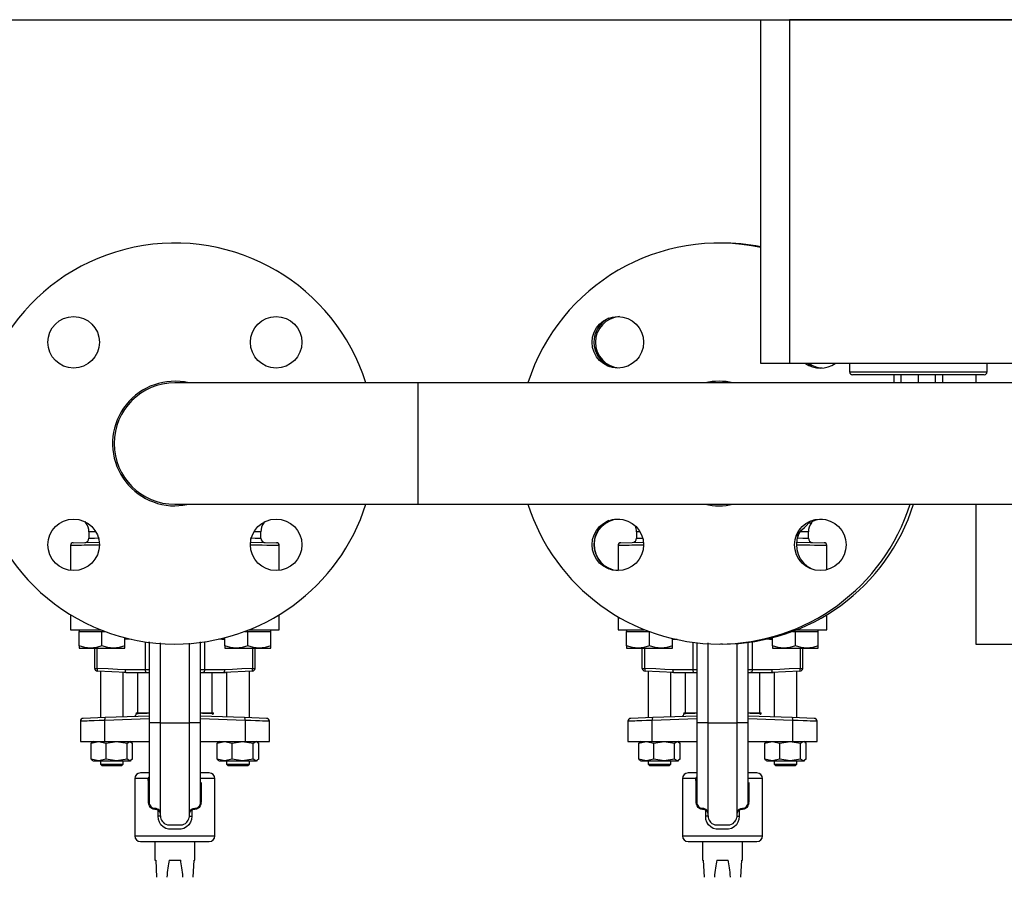
# Model space of a CAD drawing. Units: millimetres. Extents: x 0 to 11880, y 0 to 8400.
# Drawn here: x 6135 to 6479, y 1207 to 1507 of the extents above; entities that cross this region are included whole.
import ezdxf

# ---------------------------------------------------------------- set-up
doc = ezdxf.new("R2010")
doc.units = ezdxf.units.MM
doc.header["$LTSCALE"] = 20
doc.layers.add('AM_0', color=7, linetype='Continuous', lineweight=25)

msp = doc.modelspace()

# ---------------------------------------------------------------- linework, layer by layer
at = {"layer": 'AM_0'}
for p, q in [((5572.3, 1506.66), (6637.6, 1506.66)), ((6393.8, 1386.66), (6393.8, 1506.66)), ((6403.8, 1506.66), (6403.8, 1386.66)), ((6493.8, 1506.66), (6403.8, 1506.66)), ((6403.8, 1386.66), (6393.8, 1386.66)), ((6493.8, 1386.66), (6403.8, 1386.66)), ((6411.28, 1385.64), (6410.35, 1386.66)), ((6424.8, 1386.66), (6424.8, 1383.66)), ((6472.8, 1383.66), (6472.8, 1386.66)), ((6424.8, 1383.66), (6472.8, 1383.66)), ((6446.16, 1382.66), (6425.8, 1382.66)), ((6440.3, 1379.86), (6440.3, 1382.66)), ((6442.8, 1379.86), (6442.8, 1382.66)), ((6448.8, 1382.66), (6446.16, 1382.66)), ((6448.8, 1379.86), (6448.8, 1382.66)), ((6451.51, 1382.66), (6448.8, 1382.66)), ((6471.8, 1382.66), (6451.51, 1382.66)), ((6454.8, 1379.86), (6454.8, 1382.66)), ((6457.3, 1379.86), (6457.3, 1382.66)), ((6468.8, 1382.66), (6468.8, 1379.76)), ((6274, 1379.86), (6189.2, 1379.86)), ((6574, 1379.86), (6274, 1379.86)), ((6274, 1379.86), (6274, 1337.46)), ((6189.2, 1337.46), (6274, 1337.46)), ((6274, 1337.46), (6574, 1337.46)), ((6468.8, 1337.46), (6468.8, 1288.66)), ((6157.76, 1331.41), (6158.09, 1330.99)), ((6158.09, 1330.99), (6158.53, 1330.99)), ((6219.87, 1330.99), (6220.31, 1330.99)), ((6220.31, 1330.99), (6220.63, 1331.41)), ((6410.65, 1330.99), (6411.51, 1330.99)), ((6159.2, 1327.85), (6159.2, 1325.61)), ((6161.61, 1327.85), (6159.2, 1327.85)), ((6219.2, 1327.85), (6216.78, 1327.85)), ((6219.2, 1325.61), (6219.2, 1327.85)), ((6350.4, 1327.85), (6350.4, 1325.61)), ((6351.61, 1327.85), (6350.4, 1327.85)), ((6406.97, 1326.92), (6407.97, 1328.55)), ((6410.4, 1327.85), (6407.44, 1327.85)), ((6410.4, 1325.61), (6410.4, 1327.85)), ((6153.72, 1324.04), (6162.68, 1324.2)), ((6215.7, 1324.2), (6224.67, 1324.04)), ((6344.92, 1324.04), (6352.69, 1324.18)), ((6406.97, 1326.92), (6406.01, 1326.15)), ((6406.22, 1324.21), (6415.87, 1324.04)), ((6152.74, 1323.22), (6152.74, 1314.37)), ((6225.65, 1314.37), (6225.65, 1323.22)), ((6343.94, 1323.22), (6343.94, 1314.31)), ((6416.85, 1314.61), (6416.85, 1323.22)), ((6152.74, 1298.9), (6152.74, 1293.66)), ((6225.65, 1293.66), (6225.65, 1298.9)), ((6343.94, 1298.19), (6343.94, 1293.66)), ((6416.85, 1293.66), (6416.85, 1298.9)), ((6152.74, 1293.66), (6163.3, 1293.66)), ((6155.74, 1293.66), (6155.74, 1293.06)), ((6155.74, 1293.06), (6159.74, 1293.06)), ((6155.74, 1287.98), (6155.74, 1293.06)), ((6159.74, 1293.06), (6163.74, 1293.06)), ((6163.74, 1293.06), (6164.77, 1293.06)), ((6163.74, 1287.98), (6163.74, 1293.06)), ((6213.62, 1293.06), (6214.65, 1293.06)), ((6214.65, 1293.06), (6218.65, 1293.06)), ((6214.65, 1287.98), (6214.65, 1293.06)), ((6215.1, 1293.66), (6225.65, 1293.66)), ((6218.65, 1293.06), (6222.65, 1293.06)), ((6222.65, 1293.06), (6222.65, 1293.66)), ((6222.65, 1287.98), (6222.65, 1293.06)), ((6343.94, 1293.66), (6353.22, 1293.66)), ((6346.94, 1293.66), (6346.94, 1293.06)), ((6346.94, 1293.06), (6350.94, 1293.06)), ((6346.94, 1287.98), (6346.94, 1293.06)), ((6350.94, 1293.06), (6354.77, 1293.06)), ((6354.94, 1287.98), (6354.94, 1293)), ((6404.82, 1293.06), (6405.85, 1293.06)), ((6405.85, 1287.98), (6405.85, 1293.06)), ((6405.85, 1293.06), (6409.85, 1293.06)), ((6406.3, 1293.66), (6416.85, 1293.66)), ((6409.85, 1293.06), (6413.85, 1293.06)), ((6413.85, 1293.06), (6413.85, 1293.66)), ((6413.85, 1287.98), (6413.85, 1293.06)), ((6171.74, 1287.98), (6171.74, 1290.87)), ((6171.74, 1290.31), (6173.96, 1290.42)), ((6178.81, 1289.44), (6178.81, 1279.66)), ((6180.23, 1289.42), (6180.2, 1289.01)), ((6198.2, 1289.01), (6198.15, 1289.41)), ((6199.58, 1289.44), (6199.58, 1279.66)), ((6206.65, 1287.98), (6206.65, 1290.87)), ((6362.94, 1287.98), (6362.94, 1290.58)), ((6362.94, 1290.31), (6364.52, 1290.39)), ((6370.01, 1289.27), (6370.01, 1279.66)), ((6390.78, 1289.44), (6390.78, 1279.66)), ((6397.85, 1287.98), (6397.85, 1290.87)), ((6155.74, 1287.98), (6155.74, 1287.26)), ((6155.74, 1287.26), (6159.74, 1287.26)), ((6159.74, 1287.26), (6167.74, 1287.26)), ((6161.2, 1280.16), (6161.2, 1287.26)), ((6162.1, 1280.16), (6162.1, 1287.26)), ((6167.74, 1287.26), (6171.74, 1287.26)), ((6171.74, 1287.26), (6171.74, 1287.98)), ((6180.2, 1289.01), (6180.2, 1261.16)), ((6180.2, 1289.01), (6180.2, 1289.01)), ((6184.2, 1261.16), (6184.2, 1289.02)), ((6194.2, 1288.9), (6194.2, 1261.16)), ((6198.2, 1261.16), (6198.2, 1289.01)), ((6206.65, 1287.98), (6206.65, 1287.26)), ((6206.65, 1287.26), (6210.65, 1287.26)), ((6210.65, 1287.26), (6218.65, 1287.26)), ((6216.29, 1287.26), (6216.29, 1280.16)), ((6217.2, 1280.16), (6217.2, 1287.26)), ((6218.65, 1287.26), (6222.65, 1287.26)), ((6222.65, 1287.26), (6222.65, 1287.98)), ((6346.94, 1287.98), (6346.94, 1287.26)), ((6346.94, 1287.26), (6350.94, 1287.26)), ((6350.94, 1287.26), (6358.94, 1287.26)), ((6352.4, 1280.16), (6352.4, 1287.26)), ((6353.3, 1280.16), (6353.3, 1287.26)), ((6358.94, 1287.26), (6362.94, 1287.26)), ((6362.94, 1287.26), (6362.94, 1287.98)), ((6371.4, 1289.01), (6371.4, 1261.16)), ((6371.4, 1289.01), (6371.4, 1289.01)), ((6375.4, 1261.16), (6375.4, 1289.02)), ((6380.4, 1288.66), (6379.8, 1288.67)), ((6385.4, 1288.9), (6385.4, 1261.16)), ((6389.4, 1261.16), (6389.4, 1289.01)), ((6397.85, 1287.98), (6397.85, 1287.26)), ((6397.85, 1287.26), (6401.85, 1287.26)), ((6401.85, 1287.26), (6409.85, 1287.26)), ((6407.49, 1287.26), (6407.49, 1280.16)), ((6408.4, 1280.16), (6408.4, 1287.26)), ((6409.85, 1287.26), (6413.85, 1287.26)), ((6413.85, 1287.26), (6413.85, 1287.98)), ((6468.8, 1288.66), (6486.8, 1288.66)), ((6161.2, 1280.16), (6162.1, 1280.16)), ((6172.19, 1278.66), (6162.15, 1279.16)), ((6163.2, 1279.11), (6163.2, 1262.91)), ((6178.81, 1279.66), (6171.8, 1279.66)), ((6180.2, 1279.66), (6178.81, 1279.66)), ((6199.58, 1279.66), (6198.2, 1279.66)), ((6206.59, 1279.66), (6199.58, 1279.66)), ((6216.25, 1279.16), (6206.2, 1278.66)), ((6215.2, 1262.91), (6215.2, 1279.11)), ((6216.29, 1280.16), (6217.2, 1280.16)), ((6352.4, 1280.16), (6353.3, 1280.16)), ((6363.39, 1278.66), (6353.35, 1279.16)), ((6354.4, 1279.11), (6354.4, 1262.91)), ((6370.01, 1279.66), (6363, 1279.66)), ((6371.4, 1279.66), (6370.01, 1279.66)), ((6390.78, 1279.66), (6389.4, 1279.66)), ((6397.79, 1279.66), (6390.78, 1279.66)), ((6407.45, 1279.16), (6397.4, 1278.66)), ((6406.4, 1262.91), (6406.4, 1279.11)), ((6407.49, 1280.16), (6408.4, 1280.16)), ((6171.2, 1263.19), (6171.2, 1278.71)), ((6172.2, 1278.66), (6171.51, 1278.66)), ((6172.19, 1278.66), (6172.2, 1278.66)), ((6172.2, 1278.66), (6179.47, 1278.66)), ((6176.2, 1278.66), (6176.2, 1264.66)), ((6179.47, 1278.66), (6180.2, 1278.66)), ((6198.2, 1278.66), (6198.93, 1278.66)), ((6198.93, 1278.66), (6206.2, 1278.66)), ((6202.2, 1264.66), (6202.2, 1278.66)), ((6206.2, 1278.66), (6206.2, 1278.66)), ((6206.2, 1278.66), (6206.89, 1278.66)), ((6207.2, 1278.73), (6207.2, 1263.19)), ((6362.4, 1263.19), (6362.4, 1278.71)), ((6363.4, 1278.66), (6362.71, 1278.66)), ((6363.39, 1278.66), (6363.4, 1278.66)), ((6363.4, 1278.66), (6370.67, 1278.66)), ((6367.4, 1278.66), (6367.4, 1264.66)), ((6370.67, 1278.66), (6371.4, 1278.66)), ((6389.4, 1278.66), (6390.13, 1278.66)), ((6390.13, 1278.66), (6397.4, 1278.66)), ((6393.4, 1264.66), (6393.4, 1278.66)), ((6397.4, 1278.66), (6397.4, 1278.66)), ((6397.4, 1278.66), (6398.09, 1278.66)), ((6398.4, 1278.73), (6398.4, 1263.19)), ((6156.2, 1261.7), (6156.2, 1254.66)), ((6164.89, 1262.97), (6157.16, 1262.7)), ((6180.2, 1262.51), (6164.7, 1261.97)), ((6164.7, 1254.66), (6164.7, 1261.97)), ((6180.2, 1263.5), (6164.89, 1262.97)), ((6175.7, 1264.66), (6175.7, 1264.31)), ((6175.7, 1264.66), (6180.08, 1264.66)), ((6213.51, 1262.97), (6198.2, 1263.5)), ((6213.7, 1261.97), (6198.2, 1262.51)), ((6198.31, 1264.66), (6202.7, 1264.66)), ((6202.7, 1264.31), (6202.7, 1264.66)), ((6221.23, 1262.7), (6213.51, 1262.97)), ((6213.7, 1261.97), (6213.7, 1254.66)), ((6222.2, 1254.66), (6222.2, 1261.7)), ((6347.4, 1261.7), (6347.4, 1254.66)), ((6356.09, 1262.97), (6348.36, 1262.7)), ((6371.4, 1262.51), (6355.9, 1261.97)), ((6355.9, 1254.66), (6355.9, 1261.97)), ((6371.4, 1263.5), (6356.09, 1262.97)), ((6366.9, 1264.66), (6366.9, 1264.31)), ((6366.9, 1264.66), (6371.28, 1264.66)), ((6404.71, 1262.97), (6389.4, 1263.5)), ((6404.9, 1261.97), (6389.4, 1262.51)), ((6389.51, 1264.66), (6393.9, 1264.66)), ((6393.9, 1264.31), (6393.9, 1264.66)), ((6412.43, 1262.7), (6404.71, 1262.97)), ((6404.9, 1261.97), (6404.9, 1254.66)), ((6413.4, 1254.66), (6413.4, 1261.7)), ((6182.2, 1261.16), (6180.2, 1261.16)), ((6180.2, 1261.16), (6180.2, 1261.16)), ((6180.2, 1261.16), (6180.2, 1233.36)), ((6184.2, 1261.16), (6182.2, 1261.16)), ((6184.2, 1261.16), (6187.2, 1261.16)), ((6184.2, 1228.51), (6184.2, 1261.16)), ((6187.2, 1261.16), (6191.2, 1261.16)), ((6191.2, 1261.16), (6194.2, 1261.16)), ((6194.2, 1261.16), (6194.2, 1228.25)), ((6196.2, 1261.16), (6194.2, 1261.16)), ((6198.2, 1261.16), (6196.2, 1261.16)), ((6198.2, 1261.16), (6198.2, 1261.16)), ((6198.2, 1233.36), (6198.2, 1261.16)), ((6373.4, 1261.16), (6371.4, 1261.16)), ((6371.4, 1261.16), (6371.4, 1261.16)), ((6371.4, 1261.16), (6371.4, 1233.36)), ((6375.4, 1261.16), (6373.4, 1261.16)), ((6375.4, 1261.16), (6378.4, 1261.16)), ((6375.4, 1228.51), (6375.4, 1261.16)), ((6378.4, 1261.16), (6382.4, 1261.16)), ((6382.4, 1261.16), (6385.4, 1261.16)), ((6385.4, 1261.16), (6385.4, 1228.25)), ((6387.4, 1261.16), (6385.4, 1261.16)), ((6389.4, 1261.16), (6387.4, 1261.16)), ((6389.4, 1261.16), (6389.4, 1261.16)), ((6389.4, 1233.36), (6389.4, 1261.16)), ((6156.2, 1254.66), (6164.7, 1254.66)), ((6159.94, 1254.08), (6162.58, 1254.66)), ((6160.46, 1254.39), (6159.94, 1254.08)), ((6159.94, 1248.44), (6159.94, 1254.08)), ((6160.7, 1254.66), (6160.4, 1254.49)), ((6162.58, 1254.66), (6165.23, 1254.08)), ((6164.7, 1254.66), (6180.2, 1254.66)), ((6165.23, 1254.08), (6168.86, 1254.66)), ((6165.23, 1248.44), (6165.23, 1254.08)), ((6168.86, 1254.66), (6172.49, 1254.08)), ((6172.49, 1254.08), (6173.47, 1254.66)), ((6172.49, 1248.44), (6172.49, 1254.08)), ((6173.47, 1254.66), (6174.46, 1254.08)), ((6173.99, 1254.49), (6173.7, 1254.66)), ((6174.46, 1248.44), (6174.46, 1254.08)), ((6198.2, 1254.66), (6213.7, 1254.66)), ((6203.94, 1254.08), (6206.58, 1254.66)), ((6204.46, 1254.39), (6203.94, 1254.08)), ((6203.94, 1248.44), (6203.94, 1254.08)), ((6204.7, 1254.66), (6204.4, 1254.49)), ((6206.58, 1254.66), (6209.23, 1254.08)), ((6209.23, 1254.08), (6212.86, 1254.66)), ((6209.23, 1248.44), (6209.23, 1254.08)), ((6212.86, 1254.66), (6216.49, 1254.08)), ((6213.7, 1254.66), (6222.2, 1254.66)), ((6216.49, 1254.08), (6217.47, 1254.66)), ((6216.49, 1248.44), (6216.49, 1254.08)), ((6217.99, 1254.49), (6217.7, 1254.66)), ((6217.93, 1254.39), (6218.46, 1254.08)), ((6218.46, 1248.44), (6218.46, 1254.08)), ((6347.4, 1254.66), (6355.9, 1254.66)), ((6351.14, 1254.08), (6353.78, 1254.66)), ((6351.66, 1254.39), (6351.14, 1254.08)), ((6351.14, 1248.44), (6351.14, 1254.08)), ((6351.9, 1254.66), (6351.6, 1254.49)), ((6353.78, 1254.66), (6356.43, 1254.08)), ((6355.9, 1254.66), (6371.4, 1254.66)), ((6356.43, 1254.08), (6360.06, 1254.66)), ((6356.43, 1248.44), (6356.43, 1254.08)), ((6360.06, 1254.66), (6363.69, 1254.08)), ((6363.69, 1254.08), (6364.67, 1254.66)), ((6363.69, 1248.44), (6363.69, 1254.08)), ((6364.67, 1254.66), (6365.66, 1254.08)), ((6365.19, 1254.49), (6364.9, 1254.66)), ((6365.66, 1248.44), (6365.66, 1254.08)), ((6389.4, 1254.66), (6404.9, 1254.66)), ((6395.14, 1254.08), (6397.78, 1254.66)), ((6395.66, 1254.39), (6395.14, 1254.08)), ((6395.14, 1248.44), (6395.14, 1254.08)), ((6395.9, 1254.66), (6395.6, 1254.49)), ((6397.78, 1254.66), (6400.43, 1254.08)), ((6400.43, 1254.08), (6404.06, 1254.66)), ((6400.43, 1248.44), (6400.43, 1254.08)), ((6404.06, 1254.66), (6407.69, 1254.08)), ((6404.9, 1254.66), (6413.4, 1254.66)), ((6407.69, 1254.08), (6408.67, 1254.66)), ((6407.69, 1248.44), (6407.69, 1254.08)), ((6409.19, 1254.49), (6408.9, 1254.66)), ((6409.13, 1254.39), (6409.66, 1254.08)), ((6409.66, 1248.44), (6409.66, 1254.08)), ((6162.58, 1247.86), (6159.94, 1248.44)), ((6159.94, 1248.44), (6160.46, 1248.14)), ((6160.4, 1248.03), (6160.7, 1247.86)), ((6165.23, 1248.44), (6162.58, 1247.86)), ((6168.86, 1247.86), (6165.23, 1248.44)), ((6172.49, 1248.44), (6168.86, 1247.86)), ((6173.47, 1247.86), (6172.49, 1248.44)), ((6174.46, 1248.44), (6173.47, 1247.86)), ((6173.7, 1247.86), (6173.99, 1248.03)), ((6206.58, 1247.86), (6203.94, 1248.44)), ((6203.94, 1248.44), (6204.46, 1248.14)), ((6204.4, 1248.03), (6204.7, 1247.86)), ((6209.23, 1248.44), (6206.58, 1247.86)), ((6212.86, 1247.86), (6209.23, 1248.44)), ((6216.49, 1248.44), (6212.86, 1247.86)), ((6217.47, 1247.86), (6216.49, 1248.44)), ((6218.46, 1248.44), (6217.47, 1247.86)), ((6217.7, 1247.86), (6217.99, 1248.03)), ((6353.78, 1247.86), (6351.14, 1248.44)), ((6351.14, 1248.44), (6351.66, 1248.14)), ((6351.6, 1248.03), (6351.9, 1247.86)), ((6356.43, 1248.44), (6353.78, 1247.86)), ((6360.06, 1247.86), (6356.43, 1248.44)), ((6363.69, 1248.44), (6360.06, 1247.86)), ((6364.67, 1247.86), (6363.69, 1248.44)), ((6365.66, 1248.44), (6364.67, 1247.86)), ((6364.9, 1247.86), (6365.19, 1248.03)), ((6397.78, 1247.86), (6395.14, 1248.44)), ((6395.14, 1248.44), (6395.66, 1248.14)), ((6395.6, 1248.03), (6395.9, 1247.86)), ((6400.43, 1248.44), (6397.78, 1247.86)), ((6404.06, 1247.86), (6400.43, 1248.44)), ((6407.69, 1248.44), (6404.06, 1247.86)), ((6408.67, 1247.86), (6407.69, 1248.44)), ((6409.66, 1248.44), (6408.67, 1247.86)), ((6408.9, 1247.86), (6409.19, 1248.03)), ((6160.7, 1247.86), (6162.58, 1247.86)), ((6162.58, 1247.86), (6168.86, 1247.86)), ((6163.2, 1247.86), (6163.2, 1246.76)), ((6163.2, 1246.76), (6163.7, 1246.26)), ((6163.2, 1246.76), (6171.2, 1246.76)), ((6163.7, 1246.26), (6170.7, 1246.26)), ((6168.86, 1247.86), (6173.47, 1247.86)), ((6170.7, 1246.26), (6171.2, 1246.76)), ((6171.2, 1246.76), (6171.2, 1247.86)), ((6173.47, 1247.86), (6173.7, 1247.86)), ((6204.7, 1247.86), (6206.58, 1247.86)), ((6206.58, 1247.86), (6212.86, 1247.86)), ((6207.2, 1247.86), (6207.2, 1246.76)), ((6207.2, 1246.76), (6207.7, 1246.26)), ((6207.2, 1246.76), (6215.2, 1246.76)), ((6207.7, 1246.26), (6214.7, 1246.26)), ((6212.86, 1247.86), (6217.47, 1247.86)), ((6214.7, 1246.26), (6215.2, 1246.76)), ((6215.2, 1246.76), (6215.2, 1247.86)), ((6217.47, 1247.86), (6217.7, 1247.86)), ((6351.9, 1247.86), (6353.78, 1247.86)), ((6353.78, 1247.86), (6360.06, 1247.86)), ((6354.4, 1247.86), (6354.4, 1246.76)), ((6354.4, 1246.76), (6354.9, 1246.26)), ((6354.4, 1246.76), (6362.4, 1246.76)), ((6354.9, 1246.26), (6361.9, 1246.26)), ((6360.06, 1247.86), (6364.67, 1247.86)), ((6361.9, 1246.26), (6362.4, 1246.76)), ((6362.4, 1246.76), (6362.4, 1247.86)), ((6364.67, 1247.86), (6364.9, 1247.86)), ((6395.9, 1247.86), (6397.78, 1247.86)), ((6397.78, 1247.86), (6404.06, 1247.86)), ((6398.4, 1247.86), (6398.4, 1246.76)), ((6398.4, 1246.76), (6398.9, 1246.26)), ((6398.4, 1246.76), (6406.4, 1246.76)), ((6398.9, 1246.26), (6405.9, 1246.26)), ((6404.06, 1247.86), (6408.67, 1247.86)), ((6405.9, 1246.26), (6406.4, 1246.76)), ((6406.4, 1246.76), (6406.4, 1247.86)), ((6408.67, 1247.86), (6408.9, 1247.86)), ((6175.2, 1241.66), (6175.2, 1221.66)), ((6179.89, 1241.66), (6175.2, 1241.66)), ((6180.2, 1243.66), (6177.2, 1243.66)), ((6179.89, 1241.66), (6180.2, 1242.14)), ((6180.03, 1240.19), (6179.89, 1241.66)), ((6203.2, 1241.66), (6198.12, 1241.66)), ((6201.2, 1243.66), (6198.15, 1243.66)), ((6203.2, 1221.66), (6203.2, 1241.66)), ((6366.4, 1241.66), (6366.4, 1221.66)), ((6371.09, 1241.66), (6366.4, 1241.66)), ((6371.4, 1243.66), (6368.4, 1243.66)), ((6371.09, 1241.66), (6371.4, 1242.14)), ((6371.23, 1240.19), (6371.09, 1241.66)), ((6394.4, 1241.66), (6389.32, 1241.66)), ((6392.4, 1243.66), (6389.35, 1243.66)), ((6394.4, 1221.66), (6394.4, 1241.66)), ((6180.03, 1233.36), (6180.03, 1240.19)), ((6198.37, 1240.31), (6198.37, 1233.51)), ((6371.23, 1233.36), (6371.23, 1240.19)), ((6389.57, 1240.31), (6389.57, 1233.51)), ((6180.2, 1233.36), (6180.03, 1233.36)), ((6182.2, 1231.36), (6182.52, 1231.34)), ((6198.2, 1233.36), (6198.37, 1233.36)), ((6371.4, 1233.36), (6371.23, 1233.36)), ((6373.4, 1231.36), (6373.72, 1231.34)), ((6389.4, 1233.36), (6389.57, 1233.36)), ((6183.33, 1228.51), (6183.33, 1230.55)), ((6184.2, 1228.51), (6183.33, 1228.51)), ((6194.18, 1228.09), (6194.18, 1228.1)), ((6194.2, 1228.51), (6195.07, 1228.51)), ((6195.07, 1230.55), (6195.07, 1228.51)), ((6374.53, 1228.51), (6374.53, 1230.55)), ((6375.4, 1228.51), (6374.53, 1228.51)), ((6385.38, 1228.09), (6385.38, 1228.1)), ((6385.4, 1228.51), (6386.27, 1228.51)), ((6386.27, 1230.55), (6386.27, 1228.51)), ((6175.2, 1221.66), (6203.2, 1221.66)), ((6366.4, 1221.66), (6394.4, 1221.66)), ((6177.2, 1219.66), (6201.2, 1219.66)), ((6182.2, 1219.66), (6182.2, 1213.18)), ((6196.2, 1213.18), (6196.2, 1219.66)), ((6368.4, 1219.66), (6392.4, 1219.66)), ((6373.4, 1219.66), (6373.4, 1213.18)), ((6387.4, 1213.18), (6387.4, 1219.66)), ((6182.2, 1213.18), (6182.5, 1213.18)), ((6182.5, 1213.18), (6182.79, 1207.29)), ((6187.17, 1213.18), (6191.23, 1213.18)), ((6195.6, 1207.2), (6195.9, 1213.18)), ((6195.9, 1213.18), (6196.2, 1213.18)), ((6373.4, 1213.18), (6373.7, 1213.18)), ((6373.7, 1213.18), (6373.99, 1207.29)), ((6378.37, 1213.18), (6382.43, 1213.18)), ((6386.8, 1207.2), (6387.1, 1213.18)), ((6387.1, 1213.18), (6387.4, 1213.18))]:
    msp.add_line(p, q, dxfattribs=at)
at = {"layer": 'AM_0', "flags": 128}
for points in [[(6189.2, 1336.91), (6191.98, 1337.09), (6194.06, 1337.46)], [(6406.29, 1326.87), (6409.05, 1329.33), (6411.28, 1331.69)], [(6411.51, 1330.99), (6412.17, 1331.88), (6412.24, 1331.99)], [(6159.2, 1325.61), (6159.68, 1325.62), (6161.17, 1325.65), (6162.91, 1325.68)], [(6215.45, 1325.68), (6217.22, 1325.65), (6218.71, 1325.62), (6219.2, 1325.61)], [(6350.4, 1325.61), (6350.88, 1325.62), (6352.37, 1325.65), (6352.42, 1325.65)], [(6406.65, 1325.68), (6408.42, 1325.65), (6409.91, 1325.62), (6410.4, 1325.61)], [(6162.78, 1323.2), (6160.82, 1323.17), (6158.72, 1323.14), (6157.56, 1323.12), (6156.61, 1323.1), (6155.83, 1323.09), (6154.47, 1323.07), (6153.5, 1323.06), (6152.93, 1323.05), (6152.74, 1323.04)], [(6225.65, 1323.04), (6225.47, 1323.05), (6224.89, 1323.06), (6224.46, 1323.06), (6223.92, 1323.07), (6223.29, 1323.08), (6222.57, 1323.09), (6221.33, 1323.11), (6219.68, 1323.14), (6217.57, 1323.17), (6215.57, 1323.2)], [(6352.82, 1323.18), (6352.02, 1323.17), (6349.92, 1323.14), (6348.76, 1323.12), (6347.81, 1323.1), (6347.03, 1323.09), (6345.67, 1323.07), (6344.7, 1323.06), (6344.13, 1323.05), (6343.94, 1323.04)], [(6416.85, 1323.04), (6416.67, 1323.05), (6416.09, 1323.06), (6415.66, 1323.06), (6415.12, 1323.07), (6414.49, 1323.08), (6413.77, 1323.09), (6412.53, 1323.11), (6410.88, 1323.14), (6408.77, 1323.17), (6406.24, 1323.21)], [(6180.2, 1289.01), (6180.22, 1289.38), (6180.23, 1289.42)], [(6204.44, 1290.42), (6205.6, 1290.36), (6206.65, 1290.31)], [(6395.64, 1290.42), (6396.8, 1290.36), (6397.85, 1290.31)], [(6159.74, 1287.26), (6157.74, 1287.45), (6155.74, 1287.98)], [(6163.74, 1287.98), (6161.78, 1287.46), (6159.74, 1287.26)], [(6167.74, 1287.26), (6165.74, 1287.45), (6163.74, 1287.98)], [(6171.74, 1287.98), (6169.78, 1287.46), (6167.74, 1287.26)], [(6210.65, 1287.26), (6208.65, 1287.45), (6206.65, 1287.98)], [(6214.65, 1287.98), (6212.69, 1287.46), (6210.65, 1287.26)], [(6218.65, 1287.26), (6216.65, 1287.45), (6214.65, 1287.98)], [(6222.65, 1287.98), (6220.69, 1287.46), (6218.65, 1287.26)], [(6350.94, 1287.26), (6348.94, 1287.45), (6346.94, 1287.98)], [(6354.94, 1287.98), (6352.98, 1287.46), (6350.94, 1287.26)], [(6358.94, 1287.26), (6356.94, 1287.45), (6354.94, 1287.98)], [(6362.94, 1287.98), (6360.98, 1287.46), (6358.94, 1287.26)], [(6401.85, 1287.26), (6399.85, 1287.45), (6397.85, 1287.98)], [(6405.85, 1287.98), (6403.89, 1287.46), (6401.85, 1287.26)], [(6409.85, 1287.26), (6407.85, 1287.45), (6405.85, 1287.98)], [(6413.85, 1287.98), (6411.89, 1287.46), (6409.85, 1287.26)], [(6171.8, 1279.66), (6169.11, 1279.8), (6165.88, 1279.97), (6162.1, 1280.16)], [(6171.8, 1279.66), (6171.81, 1279.43), (6171.84, 1279.22), (6171.88, 1279.04), (6171.94, 1278.9), (6172.07, 1278.72), (6172.19, 1278.66)], [(6178.81, 1279.66), (6178.83, 1279.47), (6178.86, 1279.28), (6178.92, 1279.11), (6179.01, 1278.96), (6179.1, 1278.83), (6179.22, 1278.74), (6179.34, 1278.68), (6179.47, 1278.66)], [(6199.58, 1279.66), (6199.57, 1279.47), (6199.53, 1279.28), (6199.47, 1279.11), (6199.39, 1278.96), (6199.29, 1278.83), (6199.18, 1278.74), (6199.06, 1278.68), (6198.93, 1278.66)], [(6206.2, 1278.66), (6206.33, 1278.72), (6206.46, 1278.9), (6206.51, 1279.04), (6206.56, 1279.22), (6206.59, 1279.43), (6206.59, 1279.66)], [(6216.29, 1280.16), (6212.52, 1279.97), (6209.28, 1279.8), (6206.59, 1279.66)], [(6363, 1279.66), (6360.31, 1279.8), (6357.08, 1279.97), (6353.3, 1280.16)], [(6363, 1279.66), (6363.01, 1279.43), (6363.04, 1279.22), (6363.08, 1279.04), (6363.14, 1278.9), (6363.27, 1278.72), (6363.39, 1278.66)], [(6370.01, 1279.66), (6370.03, 1279.47), (6370.06, 1279.28), (6370.12, 1279.11), (6370.2, 1278.96), (6370.3, 1278.83), (6370.42, 1278.74), (6370.54, 1278.68), (6370.67, 1278.66)], [(6390.78, 1279.66), (6390.77, 1279.47), (6390.73, 1279.28), (6390.67, 1279.11), (6390.59, 1278.96), (6390.49, 1278.83), (6390.38, 1278.74), (6390.26, 1278.68), (6390.13, 1278.66)], [(6397.4, 1278.66), (6397.53, 1278.72), (6397.66, 1278.9), (6397.71, 1279.04), (6397.76, 1279.22), (6397.79, 1279.43), (6397.79, 1279.66)], [(6407.49, 1280.16), (6403.72, 1279.97), (6400.48, 1279.8), (6397.79, 1279.66)], [(6164.7, 1261.97), (6162.72, 1261.9), (6161.04, 1261.85), (6160.09, 1261.82), (6159.27, 1261.79), (6158.58, 1261.77), (6156.79, 1261.72), (6156.2, 1261.7)], [(6180.2, 1264.48), (6179.53, 1264.45), (6178.3, 1264.41), (6177.16, 1264.36), (6176.34, 1264.33), (6175.7, 1264.31)], [(6202.7, 1264.31), (6202.05, 1264.33), (6201.24, 1264.36), (6200.09, 1264.41), (6198.87, 1264.45), (6198.2, 1264.48)], [(6202.32, 1264.11), (6202.45, 1264.14), (6202.7, 1264.31)], [(6222.2, 1261.7), (6221.61, 1261.72), (6221.14, 1261.73), (6220.55, 1261.75), (6219.81, 1261.77), (6218.73, 1261.81), (6217.36, 1261.85), (6215.68, 1261.9), (6213.7, 1261.97)], [(6355.9, 1261.97), (6353.92, 1261.9), (6352.24, 1261.85), (6351.29, 1261.82), (6350.47, 1261.79), (6349.78, 1261.77), (6347.99, 1261.72), (6347.4, 1261.7)], [(6371.4, 1264.48), (6370.73, 1264.45), (6369.5, 1264.41), (6368.36, 1264.36), (6367.54, 1264.33), (6366.9, 1264.31)], [(6393.9, 1264.31), (6393.25, 1264.33), (6392.44, 1264.36), (6391.29, 1264.41), (6390.07, 1264.45), (6389.4, 1264.48)], [(6393.52, 1264.11), (6393.65, 1264.14), (6393.9, 1264.31)], [(6413.4, 1261.7), (6412.81, 1261.72), (6412.34, 1261.73), (6411.75, 1261.75), (6411.01, 1261.77), (6409.93, 1261.81), (6408.56, 1261.85), (6406.88, 1261.9), (6404.9, 1261.97)], [(6183.33, 1230.55), (6183.07, 1230.71), (6182.21, 1230.87), (6181.66, 1230.99), (6181.15, 1231.25), (6180.71, 1231.62), (6180.35, 1232.11), (6180.11, 1232.7), (6180.03, 1233.36)], [(6182.52, 1231.34), (6182.84, 1231.26), (6183.42, 1230.94)], [(6183.42, 1230.94), (6183.45, 1230.88), (6183.44, 1230.77), (6183.39, 1230.66), (6183.33, 1230.55)], [(6195.07, 1230.55), (6195, 1230.68), (6194.95, 1230.79), (6194.94, 1230.89), (6194.97, 1230.94)], [(6194.97, 1230.94), (6195.56, 1231.26), (6196.2, 1231.36)], [(6198.37, 1233.36), (6198.29, 1232.71), (6198.05, 1232.12), (6197.7, 1231.63), (6197.26, 1231.26), (6196.75, 1231), (6196.2, 1230.87), (6195.62, 1230.82), (6195.33, 1230.71), (6195.07, 1230.55)], [(6374.53, 1230.55), (6374.27, 1230.71), (6373.41, 1230.87), (6372.86, 1230.99), (6372.35, 1231.25), (6371.91, 1231.62), (6371.55, 1232.11), (6371.31, 1232.7), (6371.23, 1233.36)], [(6373.72, 1231.34), (6374.04, 1231.26), (6374.62, 1230.94)], [(6374.62, 1230.94), (6374.65, 1230.88), (6374.64, 1230.77), (6374.59, 1230.66), (6374.53, 1230.55)], [(6386.27, 1230.55), (6386.2, 1230.68), (6386.15, 1230.79), (6386.14, 1230.89), (6386.17, 1230.94)], [(6386.17, 1230.94), (6386.76, 1231.26), (6387.4, 1231.36)], [(6389.57, 1233.36), (6389.49, 1232.71), (6389.25, 1232.12), (6388.9, 1231.63), (6388.46, 1231.26), (6387.95, 1231), (6387.4, 1230.87), (6386.82, 1230.82), (6386.53, 1230.71), (6386.27, 1230.55)], [(6195.07, 1228.51), (6194.95, 1227.44), (6194.6, 1226.42), (6194.04, 1225.52), (6193.29, 1224.79), (6192.37, 1224.27), (6191.34, 1224.03), (6190.26, 1224.01), (6190.26, 1224.01), (6190.26, 1224.01), (6190.26, 1224.01), (6190.26, 1224.01), (6190.26, 1224.01), (6190.24, 1224.01), (6190.19, 1224.01), (6189.99, 1224.01), (6189.18, 1224.01), (6187.03, 1224.03), (6186, 1224.28), (6185.09, 1224.8), (6184.35, 1225.53), (6183.79, 1226.43), (6183.44, 1227.43), (6183.33, 1228.51)], [(6184.2, 1228.67), (6184.2, 1228.19), (6184.2, 1228.2)], [(6184.2, 1228.2), (6184.21, 1228.24), (6184.21, 1228.2), (6184.22, 1228.13), (6184.23, 1228.05)], [(6386.27, 1228.51), (6386.15, 1227.44), (6385.8, 1226.42), (6385.24, 1225.52), (6384.49, 1224.79), (6383.57, 1224.27), (6382.54, 1224.03), (6381.46, 1224.01), (6381.46, 1224.01), (6381.46, 1224.01), (6381.46, 1224.01), (6381.46, 1224.01), (6381.46, 1224.01), (6381.44, 1224.01), (6381.39, 1224.01), (6381.19, 1224.01), (6380.38, 1224.01), (6378.23, 1224.03), (6377.2, 1224.28), (6376.29, 1224.8), (6375.55, 1225.53), (6374.99, 1226.43), (6374.64, 1227.43), (6374.53, 1228.51)], [(6375.4, 1228.67), (6375.4, 1228.19), (6375.4, 1228.2)], [(6375.4, 1228.2), (6375.41, 1228.24), (6375.41, 1228.2), (6375.42, 1228.13), (6375.43, 1228.05)], [(6187.18, 1225.51), (6189.2, 1225.51), (6191.21, 1225.51)], [(6378.38, 1225.51), (6380.4, 1225.51), (6382.41, 1225.51)]]:
    msp.add_lwpolyline(points, dxfattribs=at)
at = {"layer": 'AM_0'}
for centre in [(6153.84, 1394.02), (6224.55, 1394.02), (6343.84, 1394.02), (6153.84, 1323.31), (6224.55, 1323.31), (6343.84, 1323.31), (6414.55, 1323.31)]:
    msp.add_circle(centre, 9, dxfattribs=at)
for centre, radius, start, end in [((6189.2, 1358.66), 70, 17.6293, 270), ((6379.2, 1358.66), 70, 77.9614, 162.3707), ((6380.4, 1358.66), 70, 78.9638, 90.4912), ((6345.04, 1394.02), 9, 93.8218, 266.1782), ((6344.83, 1394.06), 9.32, 116.193, 245.0532), ((6414.55, 1394.02), 9, 234.8114, 305.1886), ((6415.75, 1394.02), 9, 234.8114, 266.1774), ((6425.8, 1383.66), 1, 180, 270), ((6471.8, 1383.66), 1, 270, 0), ((6189.2, 1358.66), 21.75, 77.0875, 270), ((6189.2, 1358.66), 21.2, 90, 270), ((6379.2, 1358.66), 21.75, 77.0875, 102.9125), ((6189.2, 1358.66), 70, 270, 342.3707), ((6379.2, 1358.66), 70, 197.6293, 342.3707), ((6379.2, 1358.66), 21.75, 257.0875, 282.9125), ((6380.4, 1358.66), 70, 270, 342.3707), ((6154.2, 1327.85), 5, 0, 38.9424), ((6224.2, 1327.85), 5, 141.0576, 180), ((6344.84, 1323.35), 9.33, 116.0586, 244.7872), ((6344.54, 1323.29), 9, 90.6349, 266.1768), ((6415.4, 1327.85), 5, 141.0576, 180), ((6415.75, 1323.31), 9, 93.8221, 115.8307), ((6345.4, 1327.85), 5, 360, 24.4469), ((6153.74, 1323.04), 1, 91.0593, 179.9407), ((6157.7, 1325.61), 1.5, 271.0028, 359.9972), ((6220.7, 1325.61), 1.5, 180.0028, 268.9972), ((6224.65, 1323.04), 1, 0.0593, 88.9407), ((6344.94, 1323.04), 1, 91.0593, 179.9407), ((6348.9, 1325.61), 1.5, 271.0028, 359.9972), ((6415.36, 1323.26), 9.16, 156.4104, 245.3746), ((6411.9, 1325.61), 1.5, 180.0028, 268.9972), ((6415.85, 1323.04), 1, 0.0593, 88.9407), ((6162.2, 1280.16), 1, 180, 267.14), ((6164.73, 1279.79), 2.65, 171.8293, 193.5454), ((6213.67, 1279.79), 2.65, 346.4546, 8.1707), ((6216.2, 1280.16), 1, 272.86, 0), ((6353.4, 1280.16), 1, 180, 267.14), ((6355.93, 1279.79), 2.65, 171.8293, 193.5454), ((6404.87, 1279.79), 2.65, 346.4546, 8.1707), ((6407.4, 1280.16), 1, 272.86, 0), ((6157.2, 1261.7), 1, 92.0027, 179.9973), ((6165.95, 1262.24), 1.28, 145.7051, 192.5036), ((6174.7, 1264.31), 0.998, 294.7702, 0.0784), ((6212.45, 1262.24), 1.28, 347.4964, 34.2949), ((6221.2, 1261.7), 1, 0.0027, 87.9973), ((6348.4, 1261.7), 1, 92.0027, 179.9973), ((6357.15, 1262.24), 1.28, 145.7051, 192.5036), ((6365.9, 1264.31), 0.998, 294.7702, 0.0784), ((6403.65, 1262.24), 1.28, 347.4964, 34.2949), ((6412.4, 1261.7), 1, 0.0027, 87.9973), ((6177.2, 1241.66), 2, 90, 180), ((6201.2, 1241.66), 2, 0, 90), ((6368.4, 1241.66), 2, 90, 180), ((6392.4, 1241.66), 2, 0, 90), ((6182.2, 1233.36), 2, 179.9837, 270.0163), ((6182.3, 1229.43), 1.88, 5.1338, 53.2693), ((6196.2, 1229.36), 2, 127.7986, 178.9451), ((6196.2, 1233.36), 2, 269.9615, 0.0384), ((6373.4, 1233.36), 2, 179.9837, 270.0163), ((6373.5, 1229.43), 1.88, 5.1338, 53.2693), ((6387.4, 1229.36), 2, 127.7986, 178.9451), ((6387.4, 1233.36), 2, 269.9615, 0.0384), ((6182.79, 1229.23), 1.42, 6.6712, 67.682), ((6186.81, 1228.33), 2.59, 186.1272, 227.5072), ((6191.57, 1228.32), 2.59, 312.8295, 354.1801), ((6195.57, 1229.26), 1.38, 111.2893, 174.3575), ((6373.99, 1229.23), 1.42, 6.6712, 67.682), ((6378.01, 1228.33), 2.59, 186.1272, 227.5072), ((6382.8, 1228.34), 2.59, 312.0853, 354.4879), ((6386.77, 1229.26), 1.38, 111.2893, 174.3575), ((6187.06, 1228.16), 2.66, 221.0815, 272.6196), ((6191.33, 1228.17), 2.66, 267.375, 318.8641), ((6378.26, 1228.16), 2.66, 221.0815, 272.6196), ((6382.53, 1228.17), 2.66, 267.375, 318.8641), ((6177.2, 1221.66), 2, 180, 270), ((6201.2, 1221.66), 2, 270, 0), ((6368.4, 1221.66), 2, 180, 270), ((6392.4, 1221.66), 2, 270, 0)]:
    msp.add_arc(centre, radius, start, end, dxfattribs=at)
for centre, start_param, end_param in [((6189.2, 1079.18), 0.293826, 0.416761), ((6189.2, 1079.18), 5.868016, 5.989359), ((6380.4, 1079.18), 0.293826, 0.416761), ((6380.4, 1079.18), 5.868016, 5.989359)]:
    msp.add_ellipse(centre, major_axis=(0, 140), ratio=0.05, start_param=start_param, end_param=end_param, dxfattribs=at)

doc.saveas('drawing.dxf')
